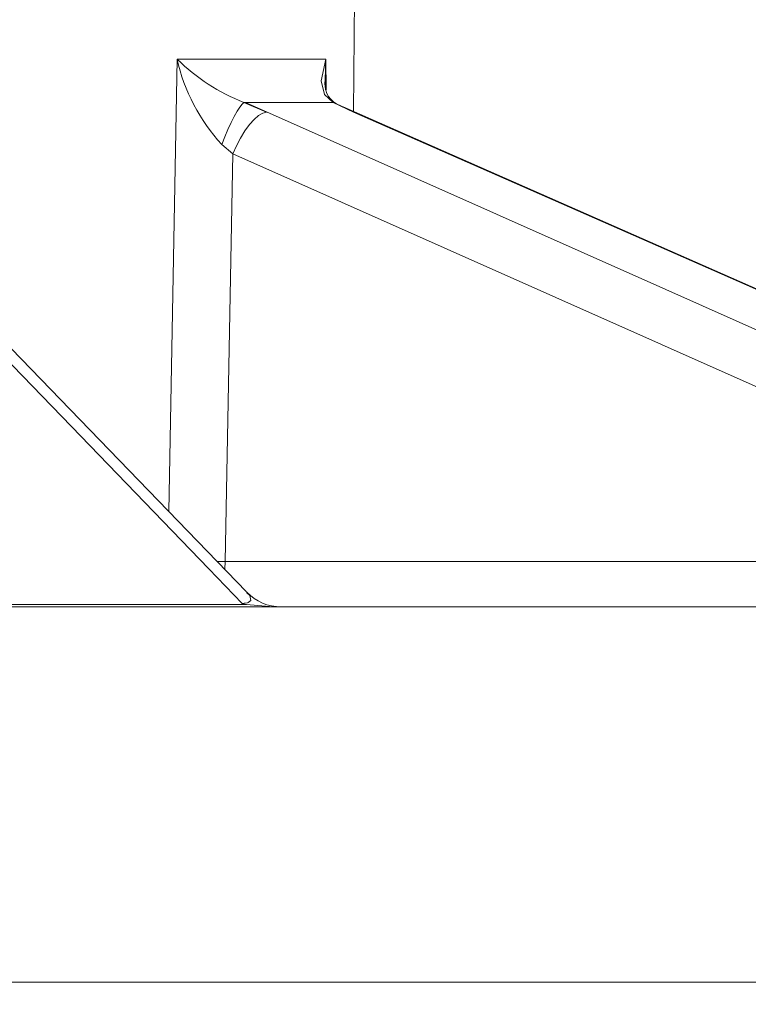
# Model space of a CAD drawing. Extents: x -20 to 98, y -56 to 186.
# Drawn here: x 81 to 83, y -1 to 2 of the extents above; entities that cross this region are included whole.
import ezdxf

# ---------------------------------------------------------------- set-up
doc = ezdxf.new("R2010")
doc.units = 0
doc.header["$MEASUREMENT"] = 0
doc.layers.get('0').update_dxf_attribs({"linetype": 'CONTINUOUS', "lineweight": 15})
doc.layers.get('DEFPOINTS').update_dxf_attribs({"linetype": 'CONTINUOUS'})
doc.layers.add('Text', color=7, linetype='CONTINUOUS')
doc.styles.add('ROMAND', font='romand.shx', dxfattribs={"oblique": 15})
doc.dimstyles.new('ROMAND', dxfattribs={"dimscale": 15, "dimtxt": 0.125, "dimasz": 0.125, "dimexe": 0.0625, "dimexo": 0.0625, "dimgap": 0.09, "dimtad": 0, "dimtih": 1, "dimtoh": 1, "dimdec": 3, "dimzin": 0, "dimdsep": 46, "dimlunit": 4, "dimtxsty": 'ROMAND', "dimcen": 0, "dimadec": 0, "dimazin": 0, "dimtfac": 1, "dimtdec": 3, "dimtofl": 0, "dimtmove": 0, "dimatfit": 3, "dimfxl": 0, "dimtolj": 1, "dimtzin": 0, "dimarcsym": 0})

# ---------------------------------------------------------------- blocks, each defined once
blk = doc.blocks.new('*D51')
at = {"layer": 'DEFPOINTS', "color": 0}
for p in [(78.9958, 5.2034), (78.6373, 4.9535)]:
    blk.add_point(p, dxfattribs=at)
at = {"layer": 'Text', "color": 0, "lineweight": -2}
for p, q in [((80.7341, 6.4149), (79.6111, 5.6322)), ((82.075, 6.4149), (80.7341, 6.4149))]:
    blk.add_line(p, q, dxfattribs=at)
at = {"layer": 'Text', "color": 0}
blk.add_solid([(79.5397, 5.7348), (79.6826, 5.5297), (78.9958, 5.2034)], dxfattribs=at)
at = {"layer": 'Text', "color": 0, "insert": (90.939, 6.4149), "char_height": 0.75, "attachment_point": 5, "style": 'ROMAND'}
blk.add_mtext('\\A1;#10-24x \\A1;{\\H0.7X;\\S3/4;}" S.S.\\PBUTTON HEAD SOCKET\\PCAP SCREW FOR GROUNDING\\Pw/ #10-24 S.S. HEX NUT\\PMACHINE SCREW', dxfattribs=at)

msp = doc.modelspace()

# ---------------------------------------------------------------- linework, layer by layer
for p, q in [((81.9172, 1.7361), (81.9151, 1.4253)), ((81.4168, 0.348), (81.4392, 1.5679)), ((81.4392, 1.5679), (81.8406, 1.5679)), ((81.8406, 1.5679), (81.8413, 1.4849)), ((81.6194, 1.4508), (81.6807, 1.4253)), ((81.8595, 1.4508), (81.6194, 1.4508)), ((81.8595, 1.4508), (81.8686, 1.4477)), ((81.9151, 1.4253), (81.8595, 1.4508)), ((81.9151, 1.4253), (81.9201, 1.4241)), ((81.5899, 1.3126), (81.5595, 1.3378)), ((81.5899, 1.3126), (81.5688, 0.213)), ((84.3327, 0.0909), (81.5899, 1.3126)), ((81.5688, 0.213), (81.5678, 0.1923)), ((81.5688, 0.213), (84.0585, 0.213)), ((72.5757, 0.0909), (85.0575, 0.0909)), ((81.6261, 0.0974), (80.9606, 0.0974)), ((81.6979, 0.0909), (81.6261, 0.0974)), ((72.2989, -0.9216), (85.3343, -0.9216)), ((72.2989, -0.9216), (85.3343, -0.9216))]:
    msp.add_line(p, q)
at = {"flags": 128}
for points in [[(81.8595, 1.4508), (81.837, 1.4724), (81.8276, 1.5095), (81.8405, 1.5676), (81.8406, 1.5679)], [(81.8406, 1.5679), (81.8406, 1.5673), (81.8381, 1.5122)], [(81.8381, 1.5122), (81.838, 1.5095), (81.8397, 1.485)], [(81.5595, 1.3378), (81.5678, 1.3584), (81.5764, 1.3783), (81.585, 1.3967), (81.5934, 1.4133), (81.6012, 1.4273), (81.6083, 1.4385), (81.6145, 1.4464), (81.6194, 1.4508)], [(81.6236, 1.4508), (82.7569, 0.9465), (84.6769, 0.0909)], [(81.9075, 1.4297), (81.9074, 1.4297), (81.8686, 1.4478)], [(83.6419, 0.6661), (81.8867, 1.4393)], [(81.6147, 0.1003), (81.5249, 0.1933), (81.1543, 0.5769), (80.3344, 1.4253)], [(81.5899, 1.3126), (81.5993, 1.3344), (81.6101, 1.3553), (81.6218, 1.3745), (81.6342, 1.3914), (81.6467, 1.4053), (81.6589, 1.4158), (81.6703, 1.4226), (81.6807, 1.4253)], [(84.9464, 0.0909), (81.9151, 1.4253)], [(81.6267, 0.131), (80.596, 1.1969), (80.4028, 1.3962)], [(81.5472, 0.2133), (81.5479, 0.2132), (81.5688, 0.213)], [(81.6147, 0.1003), (81.6204, 0.1006), (81.629, 0.102), (81.6307, 0.1025), (81.6383, 0.108), (81.6351, 0.1217), (81.6266, 0.1299)], [(81.6276, 0.1306), (81.6369, 0.1217), (81.6471, 0.1137), (81.658, 0.1069), (81.6695, 0.1012), (81.6816, 0.0967), (81.694, 0.0935), (81.7068, 0.0915), (81.7196, 0.0909)], [(81.6261, 0.0974), (81.6151, 0.1002), (81.6147, 0.1003)]]:
    msp.add_lwpolyline(points, dxfattribs=at)
for centre, radius, start, end in [((81.8187, 1.9548), 0.5419, 225.5498, 248.4266), ((81.9328, 1.6796), 0.5061, 192.7418, 222.4752), ((81.897, 1.5002), 0.0594, 168.3624, 241.526)]:
    msp.add_arc(centre, radius, start, end)

# ---------------------------------------------------------------- dimensions: what is measured, and where the dimension line sits
at = {"layer": 'Text'}
dim = msp.add_diameter_dim_2p(p1=(78.6373, 4.9535), p2=(78.9958, 5.2034), text='#10-24x \\A1;{\\H0.7X;\\S3/4;}" S.S.\\PBUTTON HEAD SOCKET\\PCAP SCREW FOR GROUNDING\\Pw/ #10-24 S.S. HEX NUT\\PMACHINE SCREW', dimstyle='ROMAND', override={"dimscale": 6}, dxfattribs=at)
dim.commit()
dim.dimension.update_dxf_attribs({"geometry": '*D51', "text_midpoint": (90.939, 6.4149), "dimtype": 163})

doc.saveas('drawing.dxf')
